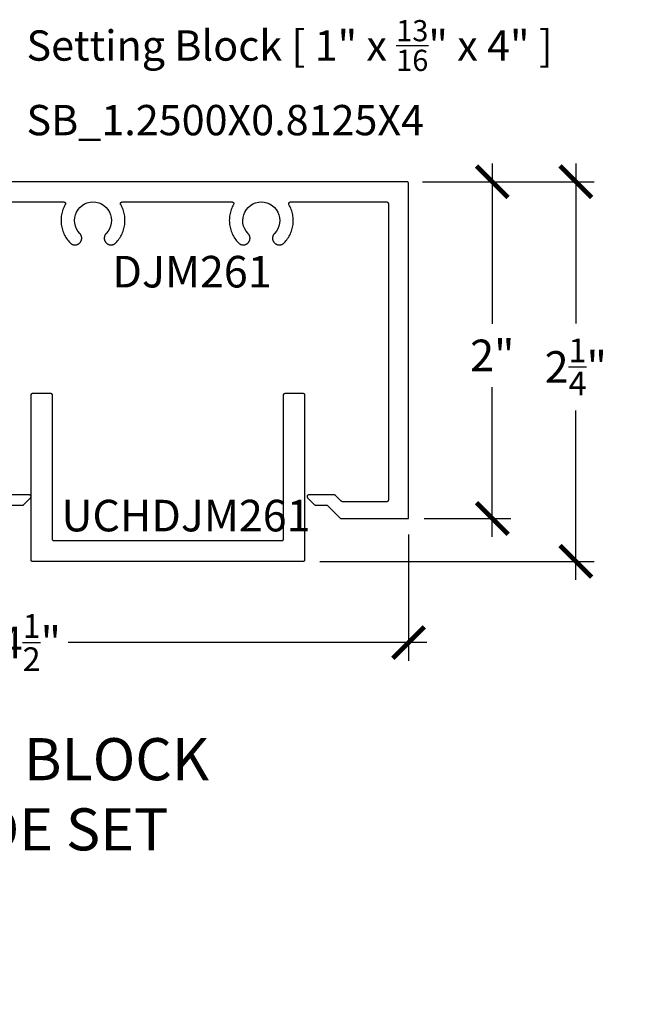
# Model space of a CAD drawing. Units: inches. Extents: x 0 to 152, y 0 to 43.
# Drawn here: x 18 to 22, y 22 to 28 of the extents above; entities that cross this region are included whole.
import ezdxf
from ezdxf import colors
from ezdxf.entities.mleader import LeaderData, LeaderLine
from ezdxf.math import Vec2, Vec3

# ---------------------------------------------------------------- set-up
doc = ezdxf.new("R2010")
doc.units = ezdxf.units.IN
doc.header["$LTSCALE"] = 0.5
doc.header["$MEASUREMENT"] = 0
for name, color, linetype in [('Arcadia-Dim', 4, 'Continuous'), ('Arcadia-Profile', 5, 'Continuous'), ('Arcadia-Text', 3, 'Continuous'), ('Arcadia-Title', 1, 'Continuous')]:
    doc.layers.add(name, color=color, linetype=linetype)
doc.styles.get("Standard").update_dxf_attribs({"font": 'ARIALN.TTF'})
doc.dimstyles.new('Arcadia-2', dxfattribs={"dimscale": 2, "dimtxt": 0.0938, "dimasz": 0.0938, "dimexe": 0.0546, "dimexo": 0.0469, "dimgap": 0.0469, "dimtad": 0, "dimtih": 1, "dimdec": 4, "dimrnd": 0.0625, "dimzin": 3, "dimdsep": 46, "dimlunit": 4, "dimtxsty": 'Standard', "dimblk": 'ARCHTICK', "dimcen": 0.0469, "dimdle": 0.0546, "dimclrd": 256, "dimclre": 256, "dimclrt": 256, "dimadec": 0, "dimazin": 0, "dimtfac": 0.75, "dimtix": 1, "dimtmove": 2, "dimatfit": 3, "dimfxl": 1, "dimtolj": 1, "dimtzin": 3, "dimlwd": -3, "dimlwe": -3, "dimarcsym": 0})

# ---------------------------------------------------------------- blocks, each defined once
blk = doc.blocks.new('_ArchTick')
at = {"color": 0, "linetype": 'ByBlock', "lineweight": -3, "const_width": 0.15}
blk.add_lwpolyline([(-0.5, -0.5), (0.5, 0.5)], dxfattribs=at)
blk = doc.blocks.new('*D77')
at = {"layer": 'Arcadia-Dim', "lineweight": -3}
for p, q in [((21.0337, 27.2813), (21.0337, 26.329)), ((20.6214, 27.1721), (21.1429, 27.1721)), ((21.0337, 25.063), (21.0337, 25.953)), ((20.6294, 25.1722), (21.1429, 25.1722))]:
    blk.add_line(p, q, dxfattribs=at)
at = {"layer": 'Defpoints', "color": 0, "lineweight": -3}
for p in [(20.5276, 27.1721), (20.5356, 25.1722), (21.0337, 25.1722)]:
    blk.add_point(p, dxfattribs=at)
at = {"layer": 'Arcadia-Dim', "lineweight": -3, "xscale": 0.1876, "yscale": 0.1876, "zscale": 0.1876}
for p, rotation in [((21.0337, 27.1721), 90), ((21.0337, 25.1722), 270)]:
    blk.add_blockref('_ArchTick', p, dxfattribs=dict(at, rotation=rotation))
at = {"layer": 'Arcadia-Dim', "lineweight": -3, "insert": (21.0337, 26.141), "char_height": 0.1876, "attachment_point": 5}
blk.add_mtext('\\A1;2"', dxfattribs=at)
blk = doc.blocks.new('*D78')
at = {"layer": 'Arcadia-Dim', "lineweight": -3}
for p, q in [((21.5299, 27.2814), (21.5299, 26.3307)), ((20.6199, 27.1722), (21.6391, 27.1722)), ((21.5299, 24.8088), (21.5299, 25.8142)), ((20.008, 24.918), (21.6391, 24.918))]:
    blk.add_line(p, q, dxfattribs=at)
at = {"layer": 'Defpoints', "color": 0, "lineweight": -3}
for p in [(20.5261, 27.1722), (19.9142, 24.918), (21.5299, 24.918)]:
    blk.add_point(p, dxfattribs=at)
at = {"layer": 'Arcadia-Dim', "lineweight": -3, "xscale": 0.1876, "yscale": 0.1876, "zscale": 0.1876}
for p, rotation in [((21.5299, 27.1722), 90), ((21.5299, 24.918), 270)]:
    blk.add_blockref('_ArchTick', p, dxfattribs=dict(at, rotation=rotation))
at = {"layer": 'Arcadia-Dim', "lineweight": -3, "insert": (21.5299, 26.0724), "char_height": 0.1876, "attachment_point": 5}
blk.add_mtext('\\A1;2{\\H0.750000x;\\S1/4;}"', dxfattribs=at)
blk = doc.blocks.new('*D79')
at = {"layer": 'Arcadia-Dim', "lineweight": -3}
for p, q in [((16.0361, 25.0784), (16.0361, 24.3264)), ((20.5361, 25.0784), (20.5361, 24.3264)), ((15.9269, 24.4356), (18.0584, 24.4356)), ((20.6453, 24.4356), (18.5138, 24.4356))]:
    blk.add_line(p, q, dxfattribs=at)
at = {"layer": 'Defpoints', "color": 0, "lineweight": -3}
for p in [(16.0361, 25.1722), (20.5361, 25.1722), (16.0361, 24.4356)]:
    blk.add_point(p, dxfattribs=at)
at = {"layer": 'Arcadia-Dim', "lineweight": -3, "xscale": 0.1876, "yscale": 0.1876, "zscale": 0.1876, "rotation": 180}
blk.add_blockref('_ArchTick', (16.0361, 24.4356), dxfattribs=at)
at = {"layer": 'Arcadia-Dim', "lineweight": -3, "xscale": 0.1876, "yscale": 0.1876, "zscale": 0.1876}
blk.add_blockref('_ArchTick', (20.5361, 24.4356), dxfattribs=at)
at = {"layer": 'Arcadia-Dim', "lineweight": -3, "insert": (18.2861, 24.4356), "char_height": 0.1876, "attachment_point": 5}
blk.add_mtext('\\A1;4{\\H0.750000x;\\S1/2;}"', dxfattribs=at)

msp = doc.modelspace()

# ---------------------------------------------------------------- linework, layer by layer
at = {"layer": 'Arcadia-Profile'}
for points in [[(17.92306, 27.05219), (18.48785, 27.05219), (18.48855, 27.05217), (18.48925, 27.0521), (18.48993, 27.05198), (18.49061, 27.05181), (18.49127, 27.05159), (18.49192, 27.05133), (18.49255, 27.05102), (18.49315, 27.05067), (18.49373, 27.05028), (18.49428, 27.04985), (18.4948, 27.04939), (18.49529, 27.04889), (18.49573, 27.04835), (18.49614, 27.04779), (18.49651, 27.04719), (18.49684, 27.04658), (18.49713, 27.04594), (18.49736, 27.04528), (18.49756, 27.04461), (18.4977, 27.04393), (18.4978, 27.04324), (18.49785, 27.04254), (18.49785, 27.04185), (18.4978, 27.04115), (18.4977, 27.04046), (18.49756, 27.03978), (18.49736, 27.0391), (18.49713, 27.03845), (18.49684, 27.03781), (18.49651, 27.03719), (18.49255, 27.02997), (18.4889, 27.02259), (18.48558, 27.01505), (18.48259, 27.00737), (18.47993, 26.99957), (18.47761, 26.99167), (18.47564, 26.98367), (18.47402, 26.97559), (18.47275, 26.96745), (18.47183, 26.95927), (18.47127, 26.95105), (18.47106, 26.94281), (18.47121, 26.93458), (18.47172, 26.92635), (18.47259, 26.91816), (18.4738, 26.91001), (18.47538, 26.90193), (18.4773, 26.89392), (18.47956, 26.88599), (18.48217, 26.87818), (18.48511, 26.87049), (18.48839, 26.86293), (18.49198, 26.85551), (18.4959, 26.84827), (18.50013, 26.8412), (18.50466, 26.83431), (18.50948, 26.82764), (18.51459, 26.82117), (18.51997, 26.81494), (18.52562, 26.80894), (18.52739, 26.80725), (18.52927, 26.80566), (18.53124, 26.8042), (18.53329, 26.80285), (18.53542, 26.80164), (18.53763, 26.80056), (18.53989, 26.79962), (18.54221, 26.79881), (18.54458, 26.79815), (18.54697, 26.79764), (18.5494, 26.79728), (18.55185, 26.79706), (18.5543, 26.79699), (18.55675, 26.79708), (18.55919, 26.79732), (18.56162, 26.7977), (18.56401, 26.79823), (18.56637, 26.79891), (18.56868, 26.79973), (18.57094, 26.8007), (18.57313, 26.8018), (18.57526, 26.80303), (18.5773, 26.80439), (18.57926, 26.80587), (18.58112, 26.80747), (18.58288, 26.80918), (18.58453, 26.81099), (18.58607, 26.8129), (18.58748, 26.81491), (18.58878, 26.81699), (18.58961, 26.81852), (18.59038, 26.82007), (18.59108, 26.82166), (18.59171, 26.82327), (18.59227, 26.82491), (18.59275, 26.82658), (18.59317, 26.82826), (18.59351, 26.82996), (18.59378, 26.83168), (18.59397, 26.8334), (18.59409, 26.83513), (18.59413, 26.83686), (18.5941, 26.8386), (18.594, 26.84033), (18.59381, 26.84205), (18.59356, 26.84377), (18.59323, 26.84547), (18.59282, 26.84716), (18.59234, 26.84883), (18.5918, 26.85047), (18.59118, 26.85209), (18.59049, 26.85368), (18.58973, 26.85524), (18.5889, 26.85677), (18.58801, 26.85826), (18.58706, 26.85971), (18.58605, 26.86111), (18.58497, 26.86247), (18.58384, 26.86379), (18.58265, 26.86505), (18.57158, 26.87822), (18.5627, 26.89295), (18.55622, 26.90888), (18.55231, 26.92564), (18.55106, 26.94279), (18.5525, 26.95993), (18.55659, 26.97664), (18.56324, 26.99251), (18.57228, 27.00714), (18.58349, 27.02019), (18.5966, 27.03133), (18.61128, 27.04029), (18.62718, 27.04685), (18.64391, 27.05085), (18.66106, 27.05219), (18.67821, 27.05085), (18.69494, 27.04685), (18.71084, 27.04029), (18.72552, 27.03133), (18.73863, 27.02019), (18.74984, 27.00714), (18.75888, 26.99251), (18.76553, 26.97664), (18.76962, 26.95993), (18.77106, 26.94279), (18.76981, 26.92564), (18.76589, 26.90888), (18.75942, 26.89295), (18.75054, 26.87822), (18.73947, 26.86505), (18.73828, 26.86379), (18.73715, 26.86247), (18.73607, 26.86111), (18.73506, 26.85971), (18.7341, 26.85826), (18.73321, 26.85677), (18.73239, 26.85524), (18.73163, 26.85368), (18.73094, 26.85209), (18.73032, 26.85047), (18.72977, 26.84883), (18.7293, 26.84716), (18.72889, 26.84547), (18.72856, 26.84377), (18.72831, 26.84205), (18.72812, 26.84033), (18.72802, 26.8386), (18.72798, 26.83686), (18.72803, 26.83513), (18.72815, 26.8334), (18.72834, 26.83168), (18.72861, 26.82996), (18.72895, 26.82826), (18.72936, 26.82658), (18.72985, 26.82491), (18.73041, 26.82327), (18.73104, 26.82166), (18.73174, 26.82007), (18.73251, 26.81852), (18.73334, 26.81699), (18.73334, 26.81699), (18.73464, 26.81491), (18.73605, 26.8129), (18.73759, 26.81099), (18.73924, 26.80918), (18.741, 26.80747), (18.74286, 26.80587), (18.74482, 26.80439), (18.74686, 26.80303), (18.74898, 26.8018), (18.75118, 26.8007), (18.75344, 26.79973), (18.75575, 26.79891), (18.75811, 26.79823), (18.7605, 26.7977), (18.76292, 26.79732), (18.76537, 26.79708), (18.76782, 26.79699), (18.77027, 26.79706), (18.77272, 26.79728), (18.77514, 26.79764), (18.77754, 26.79815), (18.77991, 26.79881), (18.78223, 26.79962), (18.78449, 26.80056), (18.78669, 26.80164), (18.78883, 26.80285), (18.79088, 26.8042), (18.79285, 26.80566), (18.79472, 26.80725), (18.7965, 26.80894), (18.80215, 26.81494), (18.80753, 26.82117), (18.81264, 26.82764), (18.81746, 26.83431), (18.82199, 26.8412), (18.82622, 26.84827), (18.83014, 26.85551), (18.83373, 26.86293), (18.83701, 26.87049), (18.83995, 26.87818), (18.84256, 26.88599), (18.84482, 26.89392), (18.84674, 26.90193), (18.84831, 26.91001), (18.84953, 26.91816), (18.8504, 26.92635), (18.85091, 26.93458), (18.85106, 26.94281), (18.85085, 26.95105), (18.85029, 26.95927), (18.84937, 26.96745), (18.8481, 26.97559), (18.84648, 26.98367), (18.84451, 26.99167), (18.84219, 26.99957), (18.83953, 27.00737), (18.83654, 27.01505), (18.83321, 27.02259), (18.82957, 27.02997), (18.8256, 27.03719), (18.82528, 27.03781), (18.82499, 27.03845), (18.82475, 27.0391), (18.82456, 27.03978), (18.82442, 27.04046), (18.82432, 27.04115), (18.82427, 27.04185), (18.82427, 27.04254), (18.82432, 27.04324), (18.82442, 27.04393), (18.82456, 27.04461), (18.82475, 27.04528), (18.82499, 27.04594), (18.82528, 27.04658), (18.8256, 27.04719), (18.82597, 27.04779), (18.82638, 27.04835), (18.82683, 27.04889), (18.82732, 27.04939), (18.82784, 27.04985), (18.82839, 27.05028), (18.82897, 27.05067), (18.82957, 27.05102), (18.8302, 27.05133), (18.83084, 27.05159), (18.83151, 27.05181), (18.83219, 27.05198), (18.83287, 27.0521), (18.83357, 27.05217), (18.83426, 27.05219), (19.48785, 27.05219), (19.48855, 27.05217), (19.48925, 27.0521), (19.48993, 27.05198), (19.49061, 27.05181), (19.49127, 27.05159), (19.49192, 27.05133), (19.49255, 27.05102), (19.49315, 27.05067), (19.49373, 27.05028), (19.49428, 27.04985), (19.4948, 27.04939), (19.49529, 27.04889), (19.49573, 27.04835), (19.49614, 27.04779), (19.49651, 27.04719), (19.49684, 27.04658), (19.49713, 27.04594), (19.49736, 27.04528), (19.49756, 27.04461), (19.4977, 27.04393), (19.4978, 27.04324), (19.49785, 27.04254), (19.49785, 27.04185), (19.4978, 27.04115), (19.4977, 27.04046), (19.49756, 27.03978), (19.49736, 27.0391), (19.49713, 27.03845), (19.49684, 27.03781), (19.49651, 27.03719), (19.49255, 27.02997), (19.4889, 27.02259), (19.48558, 27.01505), (19.48259, 27.00737), (19.47993, 26.99957), (19.47761, 26.99167), (19.47564, 26.98367), (19.47402, 26.97559), (19.47275, 26.96745), (19.47183, 26.95927), (19.47127, 26.95105), (19.47106, 26.94281), (19.47121, 26.93458), (19.47172, 26.92635), (19.47259, 26.91816), (19.4738, 26.91001), (19.47538, 26.90193), (19.4773, 26.89392), (19.47956, 26.88599), (19.48217, 26.87818), (19.48511, 26.87049), (19.48839, 26.86293), (19.49198, 26.85551), (19.4959, 26.84827), (19.50013, 26.8412), (19.50466, 26.83431), (19.50948, 26.82764), (19.51459, 26.82117), (19.51997, 26.81494), (19.52562, 26.80894), (19.52739, 26.80725), (19.52927, 26.80566), (19.53124, 26.8042), (19.53329, 26.80285), (19.53542, 26.80164), (19.53763, 26.80056), (19.53989, 26.79962), (19.54221, 26.79881), (19.54458, 26.79815), (19.54697, 26.79764), (19.5494, 26.79728), (19.55185, 26.79706), (19.5543, 26.79699), (19.55675, 26.79708), (19.55919, 26.79732), (19.56162, 26.7977), (19.56401, 26.79823), (19.56637, 26.79891), (19.56868, 26.79973), (19.57094, 26.8007), (19.57313, 26.8018), (19.57526, 26.80303), (19.5773, 26.80439), (19.57926, 26.80587), (19.58112, 26.80747), (19.58288, 26.80918), (19.58453, 26.81099), (19.58607, 26.8129), (19.58748, 26.81491), (19.58878, 26.81699), (19.58961, 26.81852), (19.59038, 26.82007), (19.59108, 26.82166), (19.59171, 26.82327), (19.59227, 26.82491), (19.59275, 26.82658), (19.59317, 26.82826), (19.59351, 26.82996), (19.59378, 26.83168), (19.59397, 26.8334), (19.59409, 26.83513), (19.59413, 26.83686), (19.5941, 26.8386), (19.594, 26.84033), (19.59381, 26.84205), (19.59356, 26.84377), (19.59323, 26.84547), (19.59282, 26.84716), (19.59234, 26.84883), (19.5918, 26.85047), (19.59118, 26.85209), (19.59049, 26.85368), (19.58973, 26.85524), (19.5889, 26.85677), (19.58801, 26.85826), (19.58706, 26.85971), (19.58605, 26.86111), (19.58497, 26.86247), (19.58384, 26.86379), (19.58265, 26.86505), (19.57158, 26.87822), (19.5627, 26.89295), (19.55622, 26.90888), (19.55231, 26.92564), (19.55106, 26.94279), (19.5525, 26.95993), (19.55659, 26.97664), (19.56324, 26.99251), (19.57228, 27.00714), (19.58349, 27.02019), (19.5966, 27.03133), (19.61128, 27.04029), (19.62718, 27.04685), (19.64391, 27.05085), (19.66106, 27.05219), (19.67821, 27.05085), (19.69494, 27.04685), (19.71084, 27.04029), (19.72552, 27.03133), (19.73863, 27.02019), (19.74984, 27.00714), (19.75888, 26.99251), (19.76553, 26.97664), (19.76962, 26.95993), (19.77106, 26.94279), (19.76981, 26.92564), (19.76589, 26.90888), (19.75942, 26.89295), (19.75054, 26.87822), (19.73947, 26.86505), (19.73828, 26.86379), (19.73715, 26.86247), (19.73607, 26.86111), (19.73506, 26.85971), (19.7341, 26.85826), (19.73321, 26.85677), (19.73239, 26.85524), (19.73163, 26.85368), (19.73094, 26.85209), (19.73032, 26.85047), (19.72977, 26.84883), (19.7293, 26.84716), (19.72889, 26.84547), (19.72856, 26.84377), (19.72831, 26.84205), (19.72812, 26.84033), (19.72802, 26.8386), (19.72798, 26.83686), (19.72803, 26.83513), (19.72815, 26.8334), (19.72834, 26.83168), (19.72861, 26.82996), (19.72895, 26.82826), (19.72936, 26.82658), (19.72985, 26.82491), (19.73041, 26.82327), (19.73104, 26.82166), (19.73174, 26.82007), (19.73251, 26.81852), (19.73334, 26.81699), (19.73334, 26.81699), (19.73464, 26.81491), (19.73605, 26.8129), (19.73759, 26.81099), (19.73924, 26.80918), (19.741, 26.80747), (19.74286, 26.80587), (19.74482, 26.80439), (19.74686, 26.80303), (19.74898, 26.8018), (19.75118, 26.8007), (19.75344, 26.79973), (19.75575, 26.79891), (19.75811, 26.79823), (19.7605, 26.7977), (19.76292, 26.79732), (19.76537, 26.79708), (19.76782, 26.79699), (19.77027, 26.79706), (19.77272, 26.79728), (19.77514, 26.79764), (19.77754, 26.79815), (19.77991, 26.79881), (19.78223, 26.79962), (19.78449, 26.80056), (19.78669, 26.80164), (19.78883, 26.80285), (19.79088, 26.8042), (19.79285, 26.80566), (19.79472, 26.80725), (19.7965, 26.80894), (19.80215, 26.81494), (19.80753, 26.82117), (19.81264, 26.82764), (19.81746, 26.83431), (19.82199, 26.8412), (19.82622, 26.84827), (19.83014, 26.85551), (19.83373, 26.86293), (19.83701, 26.87049), (19.83995, 26.87818), (19.84256, 26.88599), (19.84482, 26.89392), (19.84674, 26.90193), (19.84831, 26.91001), (19.84953, 26.91816), (19.8504, 26.92635), (19.85091, 26.93458), (19.85106, 26.94281), (19.85085, 26.95105), (19.85029, 26.95927), (19.84937, 26.96745), (19.8481, 26.97559), (19.84648, 26.98367), (19.84451, 26.99167), (19.84219, 26.99957), (19.83953, 27.00737), (19.83654, 27.01505), (19.83321, 27.02259), (19.82957, 27.02997), (19.8256, 27.03719), (19.82528, 27.03781), (19.82499, 27.03845), (19.82475, 27.0391), (19.82456, 27.03978), (19.82442, 27.04046), (19.82432, 27.04115), (19.82427, 27.04185), (19.82427, 27.04254), (19.82432, 27.04324), (19.82442, 27.04393), (19.82456, 27.04461), (19.82475, 27.04528), (19.82499, 27.04594), (19.82528, 27.04658), (19.8256, 27.04719), (19.82597, 27.04779), (19.82638, 27.04835), (19.82683, 27.04889), (19.82732, 27.04939), (19.82784, 27.04985), (19.82839, 27.05028), (19.82897, 27.05067), (19.82957, 27.05102), (19.8302, 27.05133), (19.83084, 27.05159), (19.83151, 27.05181), (19.83219, 27.05198), (19.83287, 27.0521), (19.83357, 27.05217), (19.83426, 27.05219), (20.40606, 27.05219), (20.40658, 27.05218), (20.4071, 27.05214), (20.40762, 27.05207), (20.40814, 27.05198), (20.40865, 27.05185), (20.40915, 27.05171), (20.40964, 27.05153), (20.41013, 27.05133), (20.4106, 27.0511), (20.41106, 27.05085), (20.41151, 27.05058), (20.41194, 27.05028), (20.41235, 27.04997), (20.41275, 27.04963), (20.41313, 27.04927), (20.41349, 27.04889), (20.41383, 27.04849), (20.41415, 27.04807), (20.41445, 27.04764), (20.41472, 27.04719), (20.41497, 27.04673), (20.41519, 27.04626), (20.4154, 27.04578), (20.41557, 27.04528), (20.41572, 27.04478), (20.41584, 27.04427), (20.41594, 27.04376), (20.416, 27.04324), (20.41605, 27.04272), (20.41606, 27.04219), (20.41606, 25.28219), (20.41605, 25.28167), (20.416, 25.28115), (20.41594, 25.28063), (20.41584, 25.28012), (20.41572, 25.27961), (20.41557, 25.2791), (20.4154, 25.27861), (20.41519, 25.27813), (20.41497, 25.27765), (20.41472, 25.27719), (20.41445, 25.27675), (20.41415, 25.27632), (20.41383, 25.2759), (20.41349, 25.2755), (20.41313, 25.27512), (20.41275, 25.27476), (20.41235, 25.27442), (20.41194, 25.2741), (20.41151, 25.27381), (20.41106, 25.27353), (20.4106, 25.27328), (20.41013, 25.27306), (20.40964, 25.27286), (20.40915, 25.27268), (20.40865, 25.27254), (20.40814, 25.27241), (20.40762, 25.27232), (20.4071, 25.27225), (20.40658, 25.27221), (20.40606, 25.27219), (20.14327, 25.27219), (20.14301, 25.2722), (20.14274, 25.27221), (20.14248, 25.27223), (20.14222, 25.27225), (20.14196, 25.27228), (20.1417, 25.27232), (20.14145, 25.27236), (20.14119, 25.27241), (20.14093, 25.27247), (20.14068, 25.27254), (20.14043, 25.27261), (20.14018, 25.27268), (20.13993, 25.27277), (20.13968, 25.27286), (20.13944, 25.27296), (20.1392, 25.27306), (20.13896, 25.27317), (20.13873, 25.27328), (20.1385, 25.27341), (20.13827, 25.27353), (20.13804, 25.27367), (20.13782, 25.27381), (20.1376, 25.27395), (20.13739, 25.2741), (20.13718, 25.27426), (20.13697, 25.27442), (20.13677, 25.27459), (20.13658, 25.27476), (20.13638, 25.27494), (20.1362, 25.27512), (20.10205, 25.30927), (20.10187, 25.30945), (20.10167, 25.30963), (20.10148, 25.3098), (20.10128, 25.30997), (20.10107, 25.31013), (20.10086, 25.31028), (20.10065, 25.31044), (20.10043, 25.31058), (20.10021, 25.31072), (20.09998, 25.31085), (20.09975, 25.31098), (20.09952, 25.3111), (20.09929, 25.31122), (20.09905, 25.31133), (20.09881, 25.31143), (20.09857, 25.31153), (20.09832, 25.31162), (20.09807, 25.31171), (20.09782, 25.31178), (20.09757, 25.31185), (20.09732, 25.31192), (20.09706, 25.31198), (20.09681, 25.31203), (20.09655, 25.31207), (20.09629, 25.31211), (20.09603, 25.31214), (20.09577, 25.31216), (20.09551, 25.31218), (20.09525, 25.31219), (20.09498, 25.31219), (19.94306, 25.31219), (19.94227, 25.31216), (19.9415, 25.31207), (19.94073, 25.31192), (19.93997, 25.31171), (19.93923, 25.31143), (19.93852, 25.3111), (19.93783, 25.31072), (19.93718, 25.31028), (19.93657, 25.3098), (19.93599, 25.30927), (19.93546, 25.30869), (19.93497, 25.30807), (19.93453, 25.30742), (19.93415, 25.30673), (19.93382, 25.30602), (19.93355, 25.30528), (19.93334, 25.30453), (19.93318, 25.30376), (19.93309, 25.30298), (19.93306, 25.30219), (19.93309, 25.30141), (19.93318, 25.30063), (19.93334, 25.29986), (19.93355, 25.2991), (19.93382, 25.29837), (19.93415, 25.29765), (19.93453, 25.29697), (19.93497, 25.29632), (19.93546, 25.2957), (19.93599, 25.29512), (19.97599, 25.25512), (19.97618, 25.25494), (19.97637, 25.25476), (19.97657, 25.25459), (19.97677, 25.25442), (19.97697, 25.25426), (19.97718, 25.2541), (19.9774, 25.25395), (19.97761, 25.25381), (19.97783, 25.25367), (19.97806, 25.25353), (19.97829, 25.25341), (19.97852, 25.25328), (19.97875, 25.25317), (19.97899, 25.25306), (19.97923, 25.25296), (19.97948, 25.25286), (19.97972, 25.25277), (19.97997, 25.25268), (19.98022, 25.25261), (19.98047, 25.25254), (19.98073, 25.25247), (19.98098, 25.25241), (19.98124, 25.25236), (19.9815, 25.25232), (19.98175, 25.25228), (19.98201, 25.25225), (19.98227, 25.25223), (19.98254, 25.25221), (19.9828, 25.2522), (19.98306, 25.25219), (20.05306, 25.25219), (20.13013, 25.17512), (20.13032, 25.17494), (20.13051, 25.17476), (20.13071, 25.17459), (20.13091, 25.17442), (20.13111, 25.17426), (20.13132, 25.1741), (20.13154, 25.17395), (20.13176, 25.17381), (20.13198, 25.17367), (20.1322, 25.17353), (20.13243, 25.17341), (20.13266, 25.17328), (20.1329, 25.17317), (20.13313, 25.17306), (20.13337, 25.17296), (20.13362, 25.17286), (20.13386, 25.17277), (20.13411, 25.17268), (20.13436, 25.17261), (20.13461, 25.17254), (20.13487, 25.17247), (20.13512, 25.17241), (20.13538, 25.17236), (20.13564, 25.17232), (20.1359, 25.17228), (20.13616, 25.17225), (20.13642, 25.17223), (20.13668, 25.17221), (20.13694, 25.1722), (20.1372, 25.17219), (20.53606, 25.17219), (20.53606, 27.16219), (20.53605, 27.16272), (20.536, 27.16324), (20.53594, 27.16376), (20.53584, 27.16427), (20.53572, 27.16478), (20.53557, 27.16528), (20.5354, 27.16578), (20.53519, 27.16626), (20.53497, 27.16673), (20.53472, 27.16719), (20.53445, 27.16764), (20.53415, 27.16807), (20.53383, 27.16849), (20.53349, 27.16889), (20.53313, 27.16927), (20.53275, 27.16963), (20.53235, 27.16997), (20.53194, 27.17028), (20.53151, 27.17058), (20.53106, 27.17085), (20.5306, 27.1711), (20.53013, 27.17133), (20.52964, 27.17153), (20.52915, 27.17171), (20.52865, 27.17185), (20.52814, 27.17198), (20.52762, 27.17207), (20.5271, 27.17214), (20.52658, 27.17218), (20.52606, 27.17219), (17.67206, 27.17219)], [(18.1772, 25.25219), (18.24306, 25.25219), (18.24332, 25.2522), (18.24358, 25.25221), (18.24384, 25.25223), (18.2441, 25.25225), (18.24436, 25.25228), (18.24462, 25.25232), (18.24488, 25.25236), (18.24514, 25.25241), (18.24539, 25.25247), (18.24565, 25.25254), (18.2459, 25.25261), (18.24615, 25.25268), (18.2464, 25.25277), (18.24664, 25.25286), (18.24689, 25.25296), (18.24713, 25.25306), (18.24736, 25.25317), (18.2476, 25.25328), (18.24783, 25.25341), (18.24806, 25.25353), (18.24828, 25.25367), (18.24851, 25.25381), (18.24872, 25.25395), (18.24894, 25.2541), (18.24915, 25.25426), (18.24935, 25.25442), (18.24955, 25.25459), (18.24975, 25.25476), (18.24994, 25.25494), (18.25013, 25.25512), (18.29013, 25.29512), (18.29066, 25.2957), (18.29115, 25.29632), (18.29159, 25.29697), (18.29197, 25.29765), (18.2923, 25.29837), (18.29257, 25.2991), (18.29278, 25.29986), (18.29294, 25.30063), (18.29303, 25.30141), (18.29306, 25.30219), (18.29303, 25.30298), (18.29294, 25.30376), (18.29278, 25.30453), (18.29257, 25.30528), (18.2923, 25.30602), (18.29197, 25.30673), (18.29159, 25.30742), (18.29115, 25.30807), (18.29066, 25.30869), (18.29013, 25.30927), (18.28955, 25.3098), (18.28894, 25.31028), (18.28828, 25.31072), (18.2876, 25.3111), (18.28689, 25.31143), (18.28615, 25.31171), (18.28539, 25.31192), (18.28462, 25.31207), (18.28384, 25.31216), (18.28306, 25.31219), (18.13114, 25.31219)]]:
    msp.add_lwpolyline(points, dxfattribs=at)
msp.add_lwpolyline([(18.29358, 24.92625), (18.29358, 25.90625), (18.29359, 25.90677), (18.29363, 25.90729), (18.2937, 25.90781), (18.2938, 25.90833), (18.29392, 25.90884), (18.29407, 25.90934), (18.29424, 25.90983), (18.29444, 25.91032), (18.29467, 25.91079), (18.29492, 25.91125), (18.29519, 25.9117), (18.29549, 25.91213), (18.29581, 25.91254), (18.29615, 25.91294), (18.29651, 25.91332), (18.29689, 25.91368), (18.29729, 25.91402), (18.2977, 25.91434), (18.29813, 25.91464), (18.29858, 25.91491), (18.29904, 25.91516), (18.29951, 25.91538), (18.3, 25.91558), (18.30049, 25.91576), (18.30099, 25.91591), (18.3015, 25.91603), (18.30202, 25.91613), (18.30253, 25.91619), (18.30306, 25.91624), (18.30358, 25.91625), (18.40858, 25.91625), (18.4091, 25.91624), (18.40962, 25.91619), (18.41014, 25.91613), (18.41066, 25.91603), (18.41117, 25.91591), (18.41167, 25.91576), (18.41216, 25.91558), (18.41265, 25.91538), (18.41312, 25.91516), (18.41358, 25.91491), (18.41403, 25.91464), (18.41446, 25.91434), (18.41487, 25.91402), (18.41527, 25.91368), (18.41565, 25.91332), (18.41601, 25.91294), (18.41635, 25.91254), (18.41667, 25.91213), (18.41697, 25.9117), (18.41724, 25.91125), (18.41749, 25.91079), (18.41772, 25.91032), (18.41792, 25.90983), (18.41809, 25.90934), (18.41824, 25.90884), (18.41836, 25.90833), (18.41846, 25.90781), (18.41852, 25.90729), (18.41857, 25.90677), (18.41858, 25.90625), (18.41858, 25.05125), (18.41859, 25.05073), (18.41863, 25.0502), (18.4187, 25.04968), (18.4188, 25.04917), (18.41892, 25.04866), (18.41907, 25.04816), (18.41924, 25.04767), (18.41944, 25.04718), (18.41967, 25.04671), (18.41992, 25.04625), (18.42019, 25.0458), (18.42049, 25.04537), (18.42081, 25.04496), (18.42115, 25.04456), (18.42151, 25.04418), (18.42189, 25.04382), (18.42229, 25.04348), (18.4227, 25.04316), (18.42313, 25.04286), (18.42358, 25.04259), (18.42404, 25.04234), (18.42451, 25.04211), (18.425, 25.04191), (18.42549, 25.04174), (18.42599, 25.04159), (18.4265, 25.04147), (18.42702, 25.04137), (18.42753, 25.0413), (18.42806, 25.04126), (18.42858, 25.04125), (19.78358, 25.04125), (19.7841, 25.04126), (19.78462, 25.0413), (19.78514, 25.04137), (19.78566, 25.04147), (19.78617, 25.04159), (19.78667, 25.04174), (19.78716, 25.04191), (19.78765, 25.04211), (19.78812, 25.04234), (19.78858, 25.04259), (19.78903, 25.04286), (19.78946, 25.04316), (19.78987, 25.04348), (19.79027, 25.04382), (19.79065, 25.04418), (19.79101, 25.04456), (19.79135, 25.04496), (19.79167, 25.04537), (19.79197, 25.0458), (19.79224, 25.04625), (19.79249, 25.04671), (19.79271, 25.04718), (19.79292, 25.04767), (19.79309, 25.04816), (19.79324, 25.04866), (19.79336, 25.04917), (19.79346, 25.04968), (19.79352, 25.0502), (19.79357, 25.05073), (19.79358, 25.05125), (19.79358, 25.90625), (19.79359, 25.90677), (19.79363, 25.90729), (19.7937, 25.90781), (19.7938, 25.90833), (19.79392, 25.90884), (19.79407, 25.90934), (19.79424, 25.90983), (19.79444, 25.91032), (19.79467, 25.91079), (19.79492, 25.91125), (19.79519, 25.9117), (19.79549, 25.91213), (19.79581, 25.91254), (19.79615, 25.91294), (19.79651, 25.91332), (19.79689, 25.91368), (19.79729, 25.91402), (19.7977, 25.91434), (19.79813, 25.91464), (19.79858, 25.91491), (19.79904, 25.91516), (19.79951, 25.91538), (19.8, 25.91558), (19.80049, 25.91576), (19.80099, 25.91591), (19.8015, 25.91603), (19.80202, 25.91613), (19.80253, 25.91619), (19.80306, 25.91624), (19.80358, 25.91625), (19.90858, 25.91625), (19.9091, 25.91624), (19.90962, 25.91619), (19.91014, 25.91613), (19.91066, 25.91603), (19.91117, 25.91591), (19.91167, 25.91576), (19.91216, 25.91558), (19.91265, 25.91538), (19.91312, 25.91516), (19.91358, 25.91491), (19.91403, 25.91464), (19.91446, 25.91434), (19.91487, 25.91402), (19.91527, 25.91368), (19.91565, 25.91332), (19.91601, 25.91294), (19.91635, 25.91254), (19.91667, 25.91213), (19.91697, 25.9117), (19.91724, 25.91125), (19.91749, 25.91079), (19.91771, 25.91032), (19.91792, 25.90983), (19.91809, 25.90934), (19.91824, 25.90884), (19.91836, 25.90833), (19.91846, 25.90781), (19.91852, 25.90729), (19.91857, 25.90677), (19.91858, 25.90625), (19.91858, 24.92625), (19.91857, 24.92573), (19.91852, 24.9252), (19.91846, 24.92468), (19.91836, 24.92417), (19.91824, 24.92366), (19.91809, 24.92316), (19.91792, 24.92267), (19.91771, 24.92218), (19.91749, 24.92171), (19.91724, 24.92125), (19.91697, 24.9208), (19.91667, 24.92037), (19.91635, 24.91996), (19.91601, 24.91956), (19.91565, 24.91918), (19.91527, 24.91882), (19.91487, 24.91848), (19.91446, 24.91816), (19.91403, 24.91786), (19.91358, 24.91759), (19.91312, 24.91734), (19.91265, 24.91711), (19.91216, 24.91691), (19.91167, 24.91674), (19.91117, 24.91659), (19.91066, 24.91647), (19.91014, 24.91637), (19.90962, 24.9163), (19.9091, 24.91626), (19.90858, 24.91625), (18.30358, 24.91625), (18.30306, 24.91626), (18.30253, 24.9163), (18.30202, 24.91637), (18.3015, 24.91647), (18.30099, 24.91659), (18.30049, 24.91674), (18.3, 24.91691), (18.29951, 24.91711), (18.29904, 24.91734), (18.29858, 24.91759), (18.29813, 24.91786), (18.2977, 24.91816), (18.29729, 24.91848), (18.29689, 24.91882), (18.29651, 24.91918), (18.29615, 24.91956), (18.29581, 24.91996), (18.29549, 24.92037), (18.29519, 24.9208), (18.29492, 24.92125), (18.29467, 24.92171), (18.29444, 24.92218), (18.29424, 24.92267), (18.29407, 24.92316), (18.29392, 24.92366), (18.2938, 24.92417), (18.2937, 24.92468), (18.29363, 24.9252), (18.29359, 24.92573)], close=True, dxfattribs=at)

# ---------------------------------------------------------------- texts
at = {"layer": 'Arcadia-Text', "lineweight": -3}
for s, p in [('DJM261', (18.7761, 26.54447)), ('UCHDJM261', (18.47341, 25.09594))]:
    msp.add_text(s, height=0.1875, dxfattribs=at).set_placement(p)

# ---------------------------------------------------------------- dimensions: what is measured, and where the dimension line sits
at = {"layer": 'Arcadia-Dim', "lineweight": -3}
for base, p1, p2, picture, middle in [((21.52991, 24.91801), (20.52606, 27.17219), (19.91424, 24.91801), '*D78', (21.52991, 26.07244)), ((21.0337, 25.17219), (20.52762, 27.17207), (20.53557, 25.17219), '*D77', (21.0337, 26.141))]:
    dim = msp.add_linear_dim(base=base, p1=p1, p2=p2, angle=90, dimstyle='Arcadia-2', dxfattribs=at)
    dim.commit()
    dim.dimension.update_dxf_attribs({"geometry": picture, "text_midpoint": middle, "dimtype": 160})
dim = msp.add_linear_dim(base=(16.03606, 24.43565), p1=(20.53606, 25.17219), p2=(16.03606, 25.17219), dimstyle='Arcadia-2', dxfattribs=at)
dim.commit()
dim.dimension.update_dxf_attribs({"geometry": '*D79', "text_midpoint": (18.28606, 24.43565)})

# ---------------------------------------------------------------- leaders
at = {"layer": 'Arcadia-Text', "lineweight": -3}
ml = msp.add_multileader_mtext('Standard', dxfattribs=at)
ml.set_content('\\A1;Setting Block [ 1" x {\\H0.7x;\\S13/16;}" x 4" ]\\PSB_1.2500X0.8125X4', color=256)
ml.set_leader_properties()
ml.build(insert=Vec2(0, 0))
ml.multileader.update_dxf_attribs({"dogleg_length": 0.36, "arrow_head_size": 0.24})
ctx = ml.context
ctx.base_point, ctx.char_height, ctx.arrow_head_size, ctx.landing_gap_size, ctx.plane_origin = Vec3(18.08592, 28.02665), 0.18, 0.24, 0.18, Vec3(17.42272, 26.42846)
notes = []
notes.append((ctx, [(0, (1, 1, 0), (17.81442, 28.02665), (1, 0), 0.2715, [(0, [(17.37946, 26.48469)], 0, [])])]))
ctx.mtext.insert, ctx.mtext.flow_direction = Vec3(18.26592, 28.13237), 5
at = {"layer": 'Arcadia-Title', "lineweight": -3}
ml = msp.add_multileader_mtext('Standard', dxfattribs=at)
ml.set_content('SHEAR BLOCK\\PINSIDE SET', color=256)
ml.set_leader_properties()
ml.build(insert=Vec2(0, 0))
ml.multileader.update_dxf_attribs({"has_dogleg": 0, "has_text_frame": 1, "dogleg_length": 0.36, "arrow_head_size": 0.12})
ctx = ml.context
ctx.base_point, ctx.char_height, ctx.arrow_head_size, ctx.landing_gap_size, ctx.plane_origin = Vec3(17.12224, 23.74094), 0.25, 0.12, 0.09, Vec3(14.79675, 23.80984)
ctx.text_align_type = 1
ctx.mtext.insert, ctx.mtext.alignment, ctx.mtext.flow_direction = Vec3(18.22401, 23.86807), 2, 5
for ctx, leaders in notes:
    for number, flags, end, landing, length, lines in leaders:
        leader = LeaderData()
        leader.index, (leader.has_last_leader_line, leader.has_dogleg_vector, leader.attachment_direction) = number, flags
        leader.last_leader_point, leader.dogleg_vector, leader.dogleg_length = Vec3(end), Vec3(landing), length
        for number, points, colour, breaks in lines:
            line = LeaderLine()
            line.index, line.vertices, line.color, line.breaks = number, Vec3.list(points), colors.encode_raw_color(colour), breaks
            leader.lines.append(line)
        ctx.leaders.append(leader)

doc.saveas('drawing.dxf')
